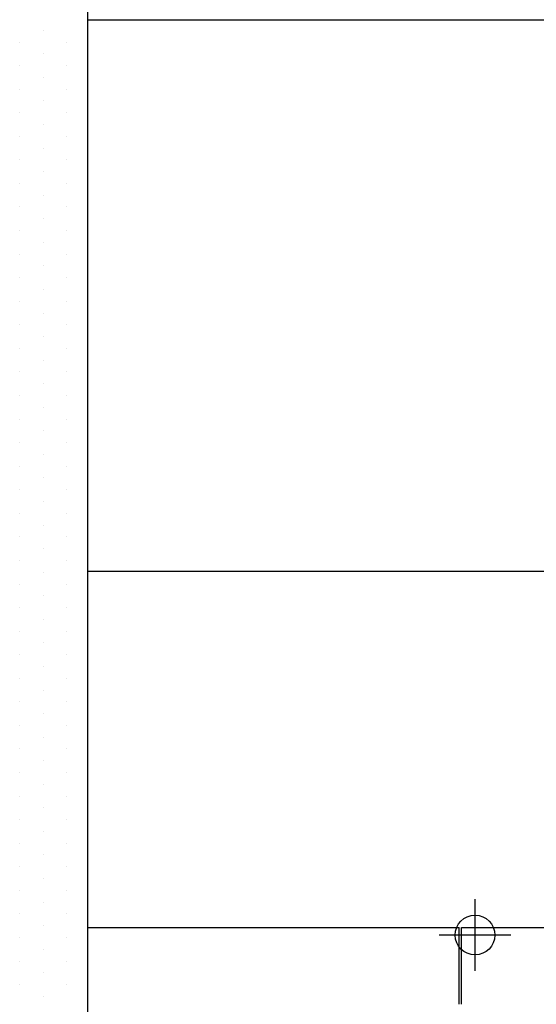
# Model space of a CAD drawing. Units: millimetres. Extents: x -7038 to -1709, y 9481 to 13354.
# Drawn here: x -4412 to -4203, y 11470 to 11868 of the extents above; entities that cross this region are included whole.
import ezdxf

# ---------------------------------------------------------------- set-up
doc = ezdxf.new("R2010")
doc.units = ezdxf.units.MM
doc.layers.add('CGT_auditorium', color=5, linetype='Continuous')
doc.layers.add('CGT_venue building', color=253, linetype='Continuous')

msp = doc.modelspace()

# ---------------------------------------------------------------- linework, layer by layer
at = {"layer": 'CGT_auditorium', "color": 1}
for p, q in [((-4227.59, 11484), (-4227.59, 11512.95)), ((-4213.11, 11498.47), (-4242.07, 11498.47))]:
    msp.add_line(p, q, dxfattribs=at)
msp.add_circle((-4227.59, 11498.47), 8.02, dxfattribs=at)
at = {"layer": 'CGT_venue building'}
for p, q in [((-4384.12, 11893.47, 0), (-4384.12, 11063.47, 0)), ((-4384.12, 11868.47, 0), (-2498.64, 11868.47, 0)), ((-4402, 11864.21, 0), (-4402, 11864.21, 0)), ((-4411.53, 11859.44, 0), (-4411.53, 11859.44, 0)), ((-4392.48, 11859.44, 0), (-4392.48, 11859.44, 0)), ((-4402, 11854.68, 0), (-4402, 11854.68, 0)), ((-4411.53, 11849.92, 0), (-4411.53, 11849.92, 0)), ((-4392.48, 11849.92, 0), (-4392.48, 11849.92, 0)), ((-4402, 11845.16, 0), (-4402, 11845.16, 0)), ((-4411.53, 11840.39, 0), (-4411.53, 11840.39, 0)), ((-4392.48, 11840.39, 0), (-4392.48, 11840.39, 0)), ((-4402, 11835.63, 0), (-4402, 11835.63, 0)), ((-4411.53, 11830.87, 0), (-4411.53, 11830.87, 0)), ((-4392.48, 11830.87, 0), (-4392.48, 11830.87, 0)), ((-4402, 11826.11, 0), (-4402, 11826.11, 0)), ((-4411.53, 11821.34, 0), (-4411.53, 11821.34, 0)), ((-4392.48, 11821.34, 0), (-4392.48, 11821.34, 0)), ((-4402, 11816.58, 0), (-4402, 11816.58, 0)), ((-4411.53, 11811.82, 0), (-4411.53, 11811.82, 0)), ((-4392.48, 11811.82, 0), (-4392.48, 11811.82, 0)), ((-4402, 11807.06, 0), (-4402, 11807.06, 0)), ((-4411.53, 11802.29, 0), (-4411.53, 11802.29, 0)), ((-4392.48, 11802.29, 0), (-4392.48, 11802.29, 0)), ((-4402, 11797.53, 0), (-4402, 11797.53, 0)), ((-4411.53, 11792.77, 0), (-4411.53, 11792.77, 0)), ((-4392.48, 11792.77, 0), (-4392.48, 11792.77, 0)), ((-4402, 11788.01, 0), (-4402, 11788.01, 0)), ((-4411.53, 11783.24, 0), (-4411.53, 11783.24, 0)), ((-4392.48, 11783.24, 0), (-4392.48, 11783.24, 0)), ((-4402, 11778.48, 0), (-4402, 11778.48, 0)), ((-4411.53, 11773.72, 0), (-4411.53, 11773.72, 0)), ((-4392.48, 11773.72, 0), (-4392.48, 11773.72, 0)), ((-4402, 11768.96, 0), (-4402, 11768.96, 0)), ((-4411.53, 11764.19, 0), (-4411.53, 11764.19, 0)), ((-4392.48, 11764.19, 0), (-4392.48, 11764.19, 0)), ((-4402, 11759.43, 0), (-4402, 11759.43, 0)), ((-4411.53, 11754.67, 0), (-4411.53, 11754.67, 0)), ((-4392.48, 11754.67, 0), (-4392.48, 11754.67, 0)), ((-4402, 11749.91, 0), (-4402, 11749.91, 0)), ((-4411.53, 11745.14, 0), (-4411.53, 11745.14, 0)), ((-4392.48, 11745.14, 0), (-4392.48, 11745.14, 0)), ((-4402, 11740.38, 0), (-4402, 11740.38, 0)), ((-4411.53, 11735.62, 0), (-4411.53, 11735.62, 0)), ((-4392.48, 11735.62, 0), (-4392.48, 11735.62, 0)), ((-4402, 11730.86, 0), (-4402, 11730.86, 0)), ((-4411.53, 11726.09, 0), (-4411.53, 11726.09, 0)), ((-4392.48, 11726.09, 0), (-4392.48, 11726.09, 0)), ((-4402, 11721.33, 0), (-4402, 11721.33, 0)), ((-4411.53, 11716.57, 0), (-4411.53, 11716.57, 0)), ((-4392.48, 11716.57, 0), (-4392.48, 11716.57, 0)), ((-4402, 11711.81, 0), (-4402, 11711.81, 0)), ((-4411.53, 11707.04, 0), (-4411.53, 11707.04, 0)), ((-4392.48, 11707.04, 0), (-4392.48, 11707.04, 0)), ((-4402, 11702.28, 0), (-4402, 11702.28, 0)), ((-4411.53, 11697.52, 0), (-4411.53, 11697.52, 0)), ((-4392.48, 11697.52, 0), (-4392.48, 11697.52, 0)), ((-4402, 11692.76, 0), (-4402, 11692.76, 0)), ((-4411.53, 11687.99, 0), (-4411.53, 11687.99, 0)), ((-4392.48, 11687.99, 0), (-4392.48, 11687.99, 0)), ((-4402, 11683.23, 0), (-4402, 11683.23, 0)), ((-4411.53, 11678.47, 0), (-4411.53, 11678.47, 0)), ((-4392.48, 11678.47, 0), (-4392.48, 11678.47, 0)), ((-4402, 11673.71, 0), (-4402, 11673.71, 0)), ((-4411.53, 11668.94, 0), (-4411.53, 11668.94, 0)), ((-4392.48, 11668.94, 0), (-4392.48, 11668.94, 0)), ((-4402, 11664.18, 0), (-4402, 11664.18, 0)), ((-4411.53, 11659.42, 0), (-4411.53, 11659.42, 0)), ((-4392.48, 11659.42, 0), (-4392.48, 11659.42, 0)), ((-4402, 11654.66, 0), (-4402, 11654.66, 0)), ((-4411.53, 11649.89, 0), (-4411.53, 11649.89, 0)), ((-4392.48, 11649.89, 0), (-4392.48, 11649.89, 0)), ((-4402, 11645.13, 0), (-4402, 11645.13, 0)), ((-4411.53, 11640.37, 0), (-4411.53, 11640.37, 0)), ((-4392.48, 11640.37, 0), (-4392.48, 11640.37, 0)), ((-4402, 11635.61, 0), (-4402, 11635.61, 0)), ((-4411.53, 11630.84, 0), (-4411.53, 11630.84, 0)), ((-4392.48, 11630.84, 0), (-4392.48, 11630.84, 0)), ((-4402, 11626.08, 0), (-4402, 11626.08, 0)), ((-4411.53, 11621.32, 0), (-4411.53, 11621.32, 0)), ((-4392.48, 11621.32, 0), (-4392.48, 11621.32, 0)), ((-4402, 11616.56, 0), (-4402, 11616.56, 0)), ((-4411.53, 11611.79, 0), (-4411.53, 11611.79, 0)), ((-4392.48, 11611.79, 0), (-4392.48, 11611.79, 0)), ((-4402, 11607.03, 0), (-4402, 11607.03, 0)), ((-4411.53, 11602.27, 0), (-4411.53, 11602.27, 0)), ((-4392.48, 11602.27, 0), (-4392.48, 11602.27, 0)), ((-4402, 11597.51, 0), (-4402, 11597.51, 0)), ((-4411.53, 11592.74, 0), (-4411.53, 11592.74, 0)), ((-4392.48, 11592.74, 0), (-4392.48, 11592.74, 0)), ((-4402, 11587.98, 0), (-4402, 11587.98, 0)), ((-4411.53, 11583.22, 0), (-4411.53, 11583.22, 0)), ((-4392.48, 11583.22, 0), (-4392.48, 11583.22, 0)), ((-4402, 11578.46, 0), (-4402, 11578.46, 0)), ((-4411.53, 11573.69, 0), (-4411.53, 11573.69, 0)), ((-4392.48, 11573.69, 0), (-4392.48, 11573.69, 0)), ((-4402, 11568.93, 0), (-4402, 11568.93, 0)), ((-4411.53, 11564.17, 0), (-4411.53, 11564.17, 0)), ((-4392.48, 11564.17, 0), (-4392.48, 11564.17, 0)), ((-4402, 11559.41, 0), (-4402, 11559.41, 0)), ((-4411.53, 11554.64, 0), (-4411.53, 11554.64, 0)), ((-4392.48, 11554.64, 0), (-4392.48, 11554.64, 0)), ((-4402, 11549.88, 0), (-4402, 11549.88, 0)), ((-4411.53, 11545.12, 0), (-4411.53, 11545.12, 0)), ((-4392.48, 11545.12, 0), (-4392.48, 11545.12, 0)), ((-4402, 11540.36, 0), (-4402, 11540.36, 0)), ((-4411.53, 11535.59, 0), (-4411.53, 11535.59, 0)), ((-4392.48, 11535.59, 0), (-4392.48, 11535.59, 0)), ((-4402, 11530.83, 0), (-4402, 11530.83, 0)), ((-4411.53, 11526.07, 0), (-4411.53, 11526.07, 0)), ((-4392.48, 11526.07, 0), (-4392.48, 11526.07, 0)), ((-4402, 11521.31, 0), (-4402, 11521.31, 0)), ((-4411.53, 11516.54, 0), (-4411.53, 11516.54, 0)), ((-4392.48, 11516.54, 0), (-4392.48, 11516.54, 0)), ((-4402, 11511.78, 0), (-4402, 11511.78, 0)), ((-4411.53, 11507.02, 0), (-4411.53, 11507.02, 0)), ((-4392.48, 11507.02, 0), (-4392.48, 11507.02, 0)), ((-4402, 11502.26, 0), (-4402, 11502.26, 0)), ((-4384.12, 11501.47, 0), (-4234.02, 11501.47, 0)), ((-4234.02, 11470.47, 0), (-4234.02, 11501.47, 0)), ((-4233.02, 11501.47, 0), (-4084.02, 11501.47, 0)), ((-4233.02, 11470.47, 0), (-4233.02, 11501.47, 0)), ((-4411.53, 11497.49, 0), (-4411.53, 11497.49, 0)), ((-4392.48, 11497.49, 0), (-4392.48, 11497.49, 0)), ((-4402, 11492.73, 0), (-4402, 11492.73, 0)), ((-4411.53, 11487.97, 0), (-4411.53, 11487.97, 0)), ((-4392.48, 11487.97, 0), (-4392.48, 11487.97, 0)), ((-4402, 11483.21, 0), (-4402, 11483.21, 0)), ((-4411.53, 11478.44, 0), (-4411.53, 11478.44, 0)), ((-4392.48, 11478.44, 0), (-4392.48, 11478.44, 0)), ((-4402, 11473.68, 0), (-4402, 11473.68, 0))]:
    msp.add_line(p, q, dxfattribs=at)
at = {"layer": 'CGT_venue building', "extrusion": (0, 0, -1)}
msp.add_line((-2800.15, 11645.47, 0), (-4384.12, 11645.47, 0), dxfattribs=at)

doc.saveas('drawing.dxf')
